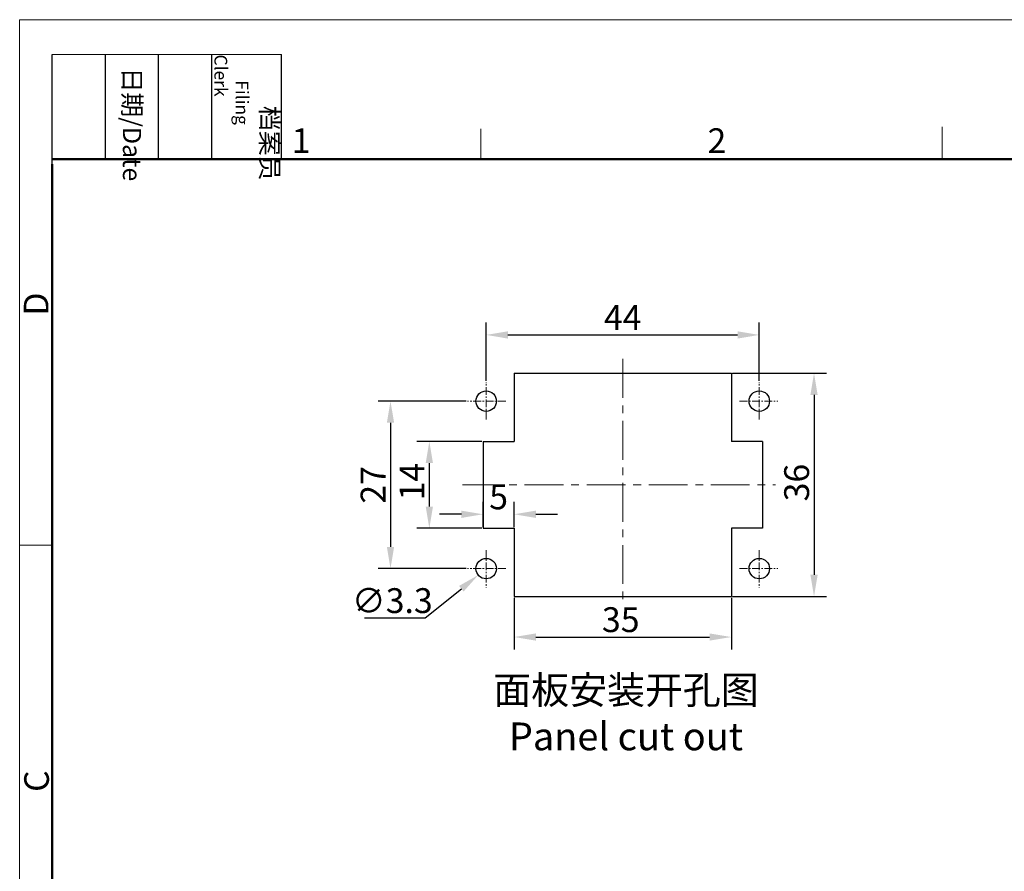
# Model space of a CAD drawing. Units: millimetres. Extents: x 1561 to 2006, y -36 to 279.
# Drawn here: x 1561 to 1719, y 142 to 279 of the extents above; entities that cross this region are included whole.
import ezdxf

# ---------------------------------------------------------------- set-up
doc = ezdxf.new("R2010")
doc.units = ezdxf.units.MM
doc.header["$MEASUREMENT"] = 0
doc.header["$PDSIZE"] = -0.01
doc.linetypes.add('CENTER', pattern=[2, 1.25, -0.25, 0.25, -0.25])
doc.layers.get('0').update_dxf_attribs({"linetype": 'CONTINUOUS', "lineweight": 30})
doc.layers.get('Defpoints').update_dxf_attribs({"linetype": 'CONTINUOUS'})
for name, color, linetype, lineweight in [('cen', 1, 'CENTER', 13), ('Dim', 3, 'CONTINUOUS', 15), ('图框', 7, 'CONTINUOUS', 20)]:
    doc.layers.add(name, color=color, linetype=linetype, lineweight=lineweight)
doc.styles.add('Romans字体', font='romans.shx', dxfattribs={"width": 0.75})
doc.styles.get("Standard").update_dxf_attribs({"font": 'SIMFANG.TTF', "width": 0.75})
doc.dimstyles.new('01', dxfattribs={"dimtxt": 4, "dimasz": 3.5, "dimexe": 2, "dimexo": 0.2, "dimgap": 0.8, "dimtad": 1, "dimdsep": 46, "dimtxsty": 'Romans字体', "dimcen": 0, "dimclrd": 1, "dimclre": 6, "dimclrt": 4, "dimadec": 0, "dimazin": 2, "dimtfac": 1, "dimtofl": 0, "dimtmove": 0, "dimatfit": 3, "dimfxl": 1, "dimtolj": 1, "dimtzin": 0, "dimarcsym": 0})
doc.dimstyles.new('01$3', dxfattribs={"dimtxt": 4, "dimasz": 3.5, "dimexe": 1.2, "dimexo": 0.2, "dimgap": 0.8, "dimtad": 1, "dimtih": 1, "dimtoh": 1, "dimdec": 1, "dimdsep": 46, "dimtxsty": 'Romans字体', "dimcen": 0, "dimclrd": 1, "dimclre": 6, "dimclrt": 4, "dimazin": 2, "dimtfac": 1, "dimtdec": 1, "dimtofl": 0, "dimtmove": 0, "dimatfit": 3, "dimfxl": 1, "dimtolj": 1, "dimtzin": 0, "dimarcsym": 0})

# ---------------------------------------------------------------- blocks, each defined once
blk = doc.blocks.new('A4图框-NEW')
at = {"layer": '图框', "color": 1, "lineweight": 18}
for q in [(833.41, 480.53), (1130.41, 690.53)]:
    blk.add_line((833.41, 690.53), q, dxfattribs=at)
at = {"layer": '图框', "lineweight": -3}
for p, q in [((836.91, 675.02), (836.91, 686.79)), ((842.62, 675.53), (842.62, 686.79)), ((848.33, 675.53), (848.33, 686.79)), ((854.05, 675.53), (854.05, 686.79)), ((861.54, 675.53), (861.54, 686.79)), ((836.91, 675.02), (836.91, 684.5)), ((842.62, 675.53), (842.62, 685.02)), ((848.33, 675.53), (848.33, 685.02)), ((854.05, 675.53), (854.05, 685.02))]:
    blk.add_line(p, q, dxfattribs=at)
at = {"layer": '图框', "lineweight": 18}
blk.add_line((836.91, 686.79), (861.54, 686.79), dxfattribs=at)
at = {"layer": '图框', "color": 6}
for p, q in [((932.48, 679.03), (932.48, 675.53)), ((882.95, 678.8), (882.95, 675.53)), ((836.91, 634.07), (833.41, 634.07))]:
    blk.add_line(p, q, dxfattribs=at)
at = {"layer": '图框', "lineweight": 50}
for p, q in [((836.91, 675.53), (1126.93, 675.53)), ((836.91, 484.02), (836.91, 675.02))]:
    blk.add_line(p, q, dxfattribs=at)
at = {"layer": '图框', "char_height": 1.959, "width": 11.2554, "attachment_point": 4, "rotation": 270}
for s, insert in [('\\pi2.8203;档案员{\\H0.7x;\\P\\pi1.4159;\\Fromans|c134;Filing Clerk\\fFangSong_GB2312|b0|i0|c134|p49; }', (857.79, 686.79)), ('\\pi0.7115;日期{\\Fromans|c134;/Date}', (845.48, 686.79))]:
    blk.add_mtext(s, dxfattribs=dict(at, insert=insert))
at = {"layer": '图框', "color": 6, "char_height": 2.65, "width": 2.5579, "attachment_point": 1, "style": 'Romans字体'}
for s, insert in [('1', (862.63, 678.86)), ('2', (907.3, 678.86))]:
    blk.add_mtext(s, dxfattribs=dict(at, insert=insert))
at = {"layer": '图框', "color": 6, "char_height": 2.65, "width": 2.5579, "attachment_point": 1, "rotation": 90, "style": 'Romans字体'}
for s, insert in [('D', (833.85, 658.73)), ('C', (833.9, 607.55))]:
    blk.add_mtext(s, dxfattribs=dict(at, insert=insert))
blk = doc.blocks.new('*D1')
at = {"layer": 'Defpoints', "color": 0}
for p in [(1640.32, 186.25), (1675.32, 186.25), (1675.32, 179.72)]:
    blk.add_point(p, dxfattribs=at)
at = {"layer": 'Dim', "color": 6, "lineweight": -2}
for p, q in [((1640.32, 186.05), (1640.32, 177.72)), ((1675.32, 186.05), (1675.32, 177.72))]:
    blk.add_line(p, q, dxfattribs=at)
at = {"layer": 'Dim', "color": 1, "lineweight": -2}
blk.add_line((1643.82, 179.72), (1671.82, 179.72), dxfattribs=at)
at = {"layer": 'Dim', "color": 1}
for points in [[(1643.82, 180.3), (1643.82, 179.14), (1640.32, 179.72)], [(1671.82, 180.3), (1671.82, 179.14), (1675.32, 179.72)]]:
    blk.add_solid(points, dxfattribs=at)
at = {"layer": 'Dim', "color": 4, "insert": (1657.5, 182.52), "char_height": 4, "attachment_point": 5, "style": 'Romans字体'}
blk.add_mtext('\\A1;35', dxfattribs=at)
blk = doc.blocks.new('*D2')
at = {"layer": 'Defpoints', "color": 0}
for p in [(1632.82, 217.75), (1620.4, 190.75), (1632.82, 190.75)]:
    blk.add_point(p, dxfattribs=at)
at = {"layer": 'Dim', "color": 6, "lineweight": -2}
for p, q in [((1632.62, 217.75), (1618.4, 217.75)), ((1632.62, 190.75), (1618.4, 190.75))]:
    blk.add_line(p, q, dxfattribs=at)
at = {"layer": 'Dim', "color": 1, "lineweight": -2}
blk.add_line((1620.4, 214.25), (1620.4, 194.25), dxfattribs=at)
at = {"layer": 'Dim', "color": 1}
for points in [[(1619.82, 214.25), (1620.99, 214.25), (1620.4, 217.75)], [(1619.82, 194.25), (1620.99, 194.25), (1620.4, 190.75)]]:
    blk.add_solid(points, dxfattribs=at)
at = {"layer": 'Dim', "color": 4, "insert": (1617.6, 204.25), "char_height": 4, "attachment_point": 5, "rotation": 90, "style": 'Romans字体'}
blk.add_mtext('\\A1;27', dxfattribs=at)
blk = doc.blocks.new('*D3')
at = {"layer": 'Defpoints', "color": 0}
for p in [(1679.82, 228.42), (1635.82, 220.81), (1679.82, 220.81)]:
    blk.add_point(p, dxfattribs=at)
at = {"layer": 'Dim', "color": 6, "lineweight": -2}
for p, q in [((1635.82, 221.01), (1635.82, 230.42)), ((1679.82, 221.01), (1679.82, 230.42))]:
    blk.add_line(p, q, dxfattribs=at)
at = {"layer": 'Dim', "color": 1, "lineweight": -2}
blk.add_line((1639.32, 228.42), (1676.32, 228.42), dxfattribs=at)
at = {"layer": 'Dim', "color": 1}
for points in [[(1639.32, 229), (1639.32, 227.83), (1635.82, 228.42)], [(1676.32, 229), (1676.32, 227.83), (1679.82, 228.42)]]:
    blk.add_solid(points, dxfattribs=at)
at = {"layer": 'Dim', "color": 4, "insert": (1657.82, 231.22), "char_height": 4, "attachment_point": 5, "style": 'Romans字体'}
blk.add_mtext('\\A1;44', dxfattribs=at)
blk = doc.blocks.new('*D4')
at = {"layer": 'Defpoints', "color": 0}
for p in [(1675.32, 222.25), (1675.32, 186.25), (1688.64, 186.25)]:
    blk.add_point(p, dxfattribs=at)
at = {"layer": 'Dim', "color": 6, "lineweight": -2}
for p, q in [((1675.52, 222.25), (1690.64, 222.25)), ((1675.52, 186.25), (1690.64, 186.25))]:
    blk.add_line(p, q, dxfattribs=at)
at = {"layer": 'Dim', "color": 1, "lineweight": -2}
blk.add_line((1688.64, 218.75), (1688.64, 189.75), dxfattribs=at)
at = {"layer": 'Dim', "color": 1}
for points in [[(1688.06, 218.75), (1689.23, 218.75), (1688.64, 222.25)], [(1688.06, 189.75), (1689.23, 189.75), (1688.64, 186.25)]]:
    blk.add_solid(points, dxfattribs=at)
at = {"layer": 'Dim', "color": 4, "insert": (1685.84, 204.62), "char_height": 4, "attachment_point": 5, "rotation": 90, "style": 'Romans字体'}
blk.add_mtext('\\A1;36', dxfattribs=at)
blk = doc.blocks.new('*D5')
at = {"layer": 'Defpoints', "color": 0}
for p in [(1640.32, 199.51), (1635.32, 197.25), (1640.32, 197.25)]:
    blk.add_point(p, dxfattribs=at)
at = {"layer": 'Dim', "color": 6, "lineweight": -2}
for p, q in [((1635.32, 197.45), (1635.32, 201.51)), ((1640.32, 197.45), (1640.32, 201.51))]:
    blk.add_line(p, q, dxfattribs=at)
at = {"layer": 'Dim', "color": 1, "lineweight": -2}
for p, q in [((1631.82, 199.51), (1628.32, 199.51)), ((1643.82, 199.51), (1647.32, 199.51))]:
    blk.add_line(p, q, dxfattribs=at)
at = {"layer": 'Dim', "color": 1}
for points in [[(1631.82, 200.09), (1631.82, 198.92), (1635.32, 199.51)], [(1643.82, 200.09), (1643.82, 198.92), (1640.32, 199.51)]]:
    blk.add_solid(points, dxfattribs=at)
at = {"layer": 'Dim', "color": 4, "insert": (1637.82, 202.31), "char_height": 4, "attachment_point": 5, "style": 'Romans字体'}
blk.add_mtext('\\A1;5', dxfattribs=at)
blk = doc.blocks.new('*D6')
at = {"layer": 'Defpoints', "color": 0}
for p in [(1635.32, 211.25), (1626.66, 197.25), (1635.32, 197.25)]:
    blk.add_point(p, dxfattribs=at)
at = {"layer": 'Dim', "color": 6, "lineweight": -2}
for p, q in [((1635.12, 211.25), (1624.66, 211.25)), ((1635.12, 197.25), (1624.66, 197.25))]:
    blk.add_line(p, q, dxfattribs=at)
at = {"layer": 'Dim', "color": 1, "lineweight": -2}
blk.add_line((1626.66, 207.75), (1626.66, 200.75), dxfattribs=at)
at = {"layer": 'Dim', "color": 1}
for points in [[(1626.08, 207.75), (1627.25, 207.75), (1626.66, 211.25)], [(1626.08, 200.75), (1627.25, 200.75), (1626.66, 197.25)]]:
    blk.add_solid(points, dxfattribs=at)
at = {"layer": 'Dim', "color": 4, "insert": (1623.86, 204.77), "char_height": 4, "attachment_point": 5, "rotation": 90, "style": 'Romans字体'}
blk.add_mtext('\\A1;14', dxfattribs=at)
blk = doc.blocks.new('*D7')
at = {"color": 1, "lineweight": -2}
for p, q in [((1625.99, 182.79), (1631.82, 187.51)), ((1616.19, 182.79), (1625.99, 182.79))]:
    blk.add_line(p, q, dxfattribs=at)
at = {"color": 1}
blk.add_solid([(1631.45, 187.96), (1632.19, 187.06), (1634.54, 189.71)], dxfattribs=at)
at = {"layer": 'Defpoints', "color": 0}
for p in [(1637.11, 191.79), (1634.54, 189.71)]:
    blk.add_point(p, dxfattribs=at)
at = {"color": 4, "insert": (1620.69, 185.59), "char_height": 4, "attachment_point": 5, "style": 'Romans字体'}
blk.add_mtext('\\A1;∅3.3', dxfattribs=at)

msp = doc.modelspace()

# ---------------------------------------------------------------- linework, layer by layer
for p, q in [((1640.323, 222.25), (1675.323, 222.25)), ((1640.323, 222.25), (1640.323, 211.25)), ((1675.323, 222.25), (1675.323, 211.25)), ((1635.323, 211.25), (1635.323, 197.25)), ((1635.323, 211.25), (1640.323, 211.25)), ((1680.323, 211.25), (1675.323, 211.25)), ((1680.323, 211.25), (1680.323, 197.25)), ((1635.323, 197.25), (1640.323, 197.25)), ((1640.323, 197.25), (1640.323, 186.25)), ((1680.323, 197.25), (1675.323, 197.25)), ((1675.323, 197.25), (1675.323, 186.25)), ((1640.323, 186.25), (1675.323, 186.25))]:
    msp.add_line(p, q)
for centre in [(1635.823, 217.75), (1679.823, 217.75), (1635.823, 190.75), (1679.823, 190.75)]:
    msp.add_circle(centre, 1.65)
at = {"layer": 'cen', "ltscale": 5}
for p, q in [((1657.823, 224.552), (1657.823, 184.983)), ((1632.019, 204.25), (1682.447, 204.25))]:
    msp.add_line(p, q, dxfattribs=at)
at = {"layer": 'cen'}
for p, q in [((1635.823, 214.76), (1635.823, 220.81)), ((1679.823, 214.76), (1679.823, 220.81)), ((1638.989, 217.75), (1632.819, 217.75)), ((1676.656, 217.75), (1682.827, 217.75)), ((1635.823, 193.741), (1635.823, 187.69)), ((1679.823, 193.741), (1679.823, 187.69)), ((1638.989, 190.75), (1632.819, 190.75)), ((1676.656, 190.75), (1682.827, 190.75))]:
    msp.add_line(p, q, dxfattribs=at)

# ---------------------------------------------------------------- block references
at = {"layer": 'Dim', "xscale": 1.5, "yscale": 1.5, "zscale": 1.5}
msp.add_blockref('A4图框-NEW', (310.542, -756.567), dxfattribs=at)

# ---------------------------------------------------------------- texts
at = {"layer": '图框', "color": 3, "insert": (1658.342, 167.437), "char_height": 4.47827, "width": 50.41859, "attachment_point": 5}
msp.add_mtext('面板安装开孔图\\P{\\Fromans|c134;Panel cut out}', dxfattribs=at)

# ---------------------------------------------------------------- dimensions: what is measured, and where the dimension line sits
dim = msp.add_diameter_dim_2p(p1=(1637.105, 191.789), p2=(1634.541, 189.712), dimstyle='01$3')
dim.commit()
dim.dimension.update_dxf_attribs({"geometry": '*D7', "text_midpoint": (1620.694, 185.587)})
at = {"layer": 'Dim'}
for base, p1, p2, picture, middle in [((1679.823, 228.416), (1635.823, 220.81), (1679.823, 220.81), '*D3', (1657.823, 228.416)), ((1640.323, 199.505), (1635.323, 197.25), (1640.323, 197.25), '*D5', (1637.823, 199.505)), ((1675.323, 179.72), (1640.323, 186.25), (1675.323, 186.25), '*D1', (1657.502, 179.72))]:
    dim = msp.add_linear_dim(base=base, p1=p1, p2=p2, dimstyle='01', dxfattribs=at)
    dim.commit()
    dim.dimension.update_dxf_attribs({"geometry": picture, "text_midpoint": middle, "dimtype": 160})
for base, p1, p2, picture, middle in [((1688.643, 186.25), (1675.323, 222.25), (1675.323, 186.25), '*D4', (1688.643, 204.624)), ((1620.404, 190.75), (1632.819, 217.75), (1632.819, 190.75), '*D2', (1620.404, 204.25)), ((1626.662, 197.25), (1635.323, 211.25), (1635.323, 197.25), '*D6', (1626.662, 204.771))]:
    dim = msp.add_linear_dim(base=base, p1=p1, p2=p2, angle=90, dimstyle='01', dxfattribs=at)
    dim.commit()
    dim.dimension.update_dxf_attribs({"geometry": picture, "text_midpoint": middle, "dimtype": 160})

doc.saveas('drawing.dxf')
